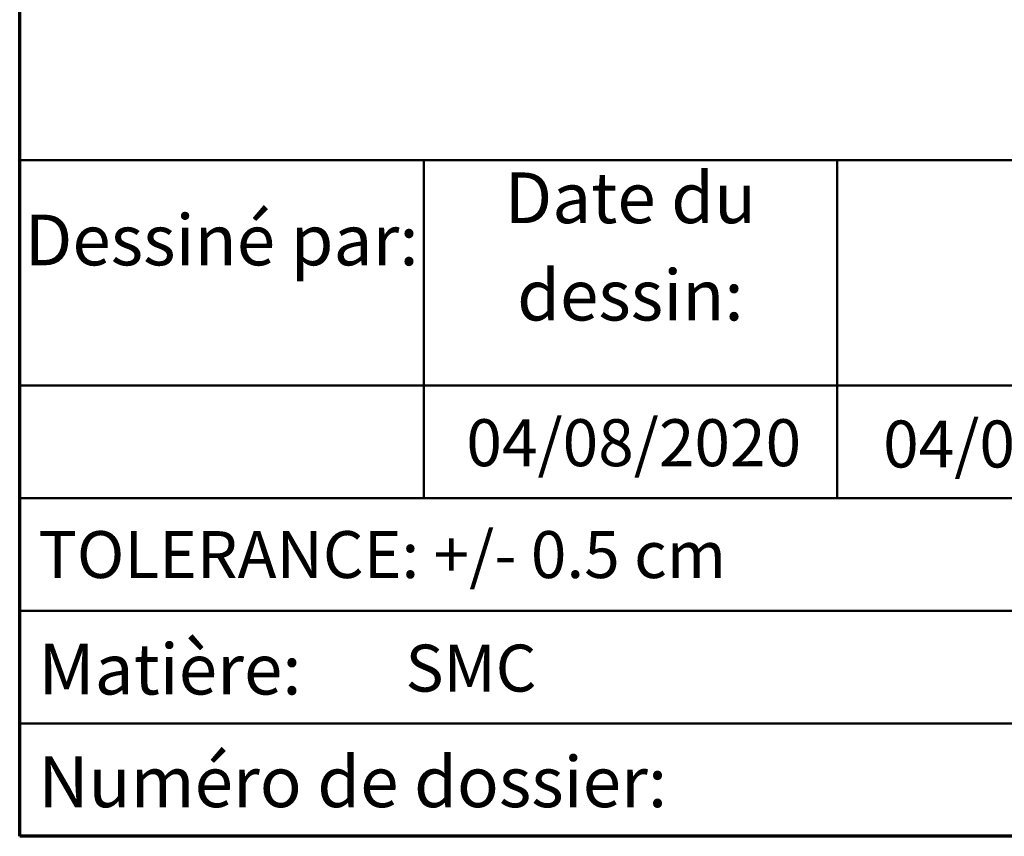
# Model space of a CAD drawing. Units: millimetres. Extents: x 0 to 9900, y 0 to 7000.
# Drawn here: x 333 to 2080, y 333 to 1783 of the extents above; entities that cross this region are included whole.
import ezdxf
from ezdxf.enums import TextEntityAlignment as Align

# ---------------------------------------------------------------- set-up
doc = ezdxf.new("R2010")
doc.units = ezdxf.units.MM
doc.header["$LTSCALE"] = 33.333333
doc.layers.add('Border (ISO)', color=7, linetype='Continuous', lineweight=70)
doc.layers.add('Title (ISO)', color=7, linetype='Continuous', lineweight=50)
doc.styles.add('Note Text (ISO)', font='tahoma.ttf')
doc.styles.add('Text Style38', font='arial.ttf')
doc.styles.add('Text Style39', font='tahoma.ttf')
doc.styles.add('Text Style9', font='arial.ttf')

# ---------------------------------------------------------------- blocks, each defined once
blk = doc.blocks.new('Borders Default Border')
at = {"layer": 'Border (ISO)', "flags": 128}
blk.add_lwpolyline([(10, 10), (10, 200), (287, 200), (287, 10), (10, 10)], dxfattribs=at)
blk = doc.blocks.new('Title Blocks TRICEL')
at = {"layer": 'Title (ISO)'}
for p, q in [((16.713, 27.704), (16.713, 63.704)), ((16.713, 63.704), (293.713, 63.704)), ((38.213, 63.704), (38.213, 45.704)), ((60.213, 63.704), (60.213, 45.704)), ((16.713, 51.704), (81.713, 51.704)), ((16.713, 45.704), (249.713, 45.704)), ((249.713, 39.704), (16.713, 39.704)), ((16.713, 33.704), (249.713, 33.704)), ((16.713, 27.704), (293.713, 27.704))]:
    blk.add_line(p, q, dxfattribs=at)
at = {"layer": 'Title (ISO)', "insert": (49.213, 63.049), "char_height": 2.7, "attachment_point": 2, "line_spacing_factor": 1.15123, "style": 'Note Text (ISO)'}
blk.add_mtext('\\fSegoe UI|b0|i0;\\H2.7000;Date du \\P\\fSegoe UI|b0|i0;\\H2.7000;dessin:', dxfattribs=at)
at = {"layer": 'Title (ISO)', "style": 'Note Text (ISO)'}
for s, insert, char_height, attachment_point in [('\\fSegoe UI|b0|i0;\\H2.7000;Dessiné par:', (27.463, 60.804), 2.7, 2), ('\\fArial|b0|i0;\\H2.5000;TOLERANCE: +/- 0.5 cm', (17.713, 43.954), 2.5, 1), ('\\fSegoe UI|b0|i0;\\H2.7000;Matière:', (17.713, 37.954), 2.7, 1), ('\\fSegoe UI|b0|i0;\\H2.7000;Numéro de dossier: ', (17.713, 31.954), 2.7, 1)]:
    blk.add_mtext(s, dxfattribs=dict(at, insert=insert, char_height=char_height, attachment_point=attachment_point))
at = {"layer": 'Title (ISO)'}
for tag, p, height, style in [('DESCRIPTION_001', (94.064, 55.132), 3.5, 'Note Text (ISO)'), ('<IFS_NUMBER_>_001', (174.646, 54.69), 3.5, 'Text Style9'), ('CREATION_DATE_001', (40.485, 47.412), 2.5, 'Text Style38'), ('<EFFECTIVE_DATE>_001', (61.135, 47.342), 2.5, 'Text Style39'), ('<DRAWING_SCALE>_001', (134.213, 41.204), 2.5, 'Text Style38'), ('<DRAWING_TYPE>_001', (189.213, 41.409), 2.5, 'Text Style39'), ('<MATERIAL>_001', (35.713, 35.409), 2.5, 'Text Style39'), ('<DRAWING_REV_NUMBER.>_001', (187.713, 35.444), 2.5, 'Text Style38'), ('Sheet_Size_001', (227.713, 35.454), 2.5, 'Text Style38'), ('<TANK_SPEC_REV>_001', (149.713, 34.704), 2.5, 'Text Style38'), ('MASS\\P2;_001', (105.047, 29.342), 2.5, 'Text Style39'), ('<ECO_NUMBER>_001', (176.713, 29.404), 2.5, 'Text Style39'), ('France_001', (224.713, 29.412), 2.5, 'Text Style38')]:
    blk.add_attdef(tag, p, '', height=height, dxfattribs=dict(at, style=style))
at = {"layer": 'Title (ISO)', "style": 'Text Style9'}
blk.add_attdef('<ACC_NUMBER>', text='', height=3.5, dxfattribs=at).set_placement((227.713, 58.204), align=Align.TOP_CENTER)
at = {"layer": 'Title (ISO)'}
for tag, style, p in [('<DRAWING_NO.>', 'Text Style38', (105.213, 37.954)), ('<JOB_NUMBER>', 'Text Style38', (41.713, 31.954)), ('<PROJECT_NUMBER>', 'Text Style39', (144.713, 31.954))]:
    blk.add_attdef(tag, text='', height=2.5, dxfattribs=dict(at, style=style)).set_placement(p, align=Align.TOP_LEFT)

msp = doc.modelspace()

# ---------------------------------------------------------------- block references
at = {"xscale": 33.33333333333334, "yscale": 33.33333333333334, "zscale": 33.33333333333334}
msp.add_blockref('Borders Default Border', (0, 0), dxfattribs=at)
ref = msp.add_blockref('Title Blocks TRICEL', (-223.8, -590.1), dxfattribs=dict(xscale=33.33333333333334, yscale=33.33333333333334, zscale=33.33333333333334))
ref.add_attrib('CREATION_DATE_001', '04/08/2020', (1125.7, 990.2), dxfattribs={"layer": 'Title (ISO)', "height": 83.33, "style": 'Text Style38'})
ref.add_attrib('<EFFECTIVE_DATE>_001', '  04/08/2020', (1814.1, 987.9), dxfattribs={"layer": 'Title (ISO)', "height": 83.333, "style": 'Text Style39'})
ref.add_attrib('<MATERIAL>_001', '  SMC', (966.7, 590.2), dxfattribs={"layer": 'Title (ISO)', "height": 83.33, "style": 'Text Style39'})

doc.saveas('drawing.dxf')
